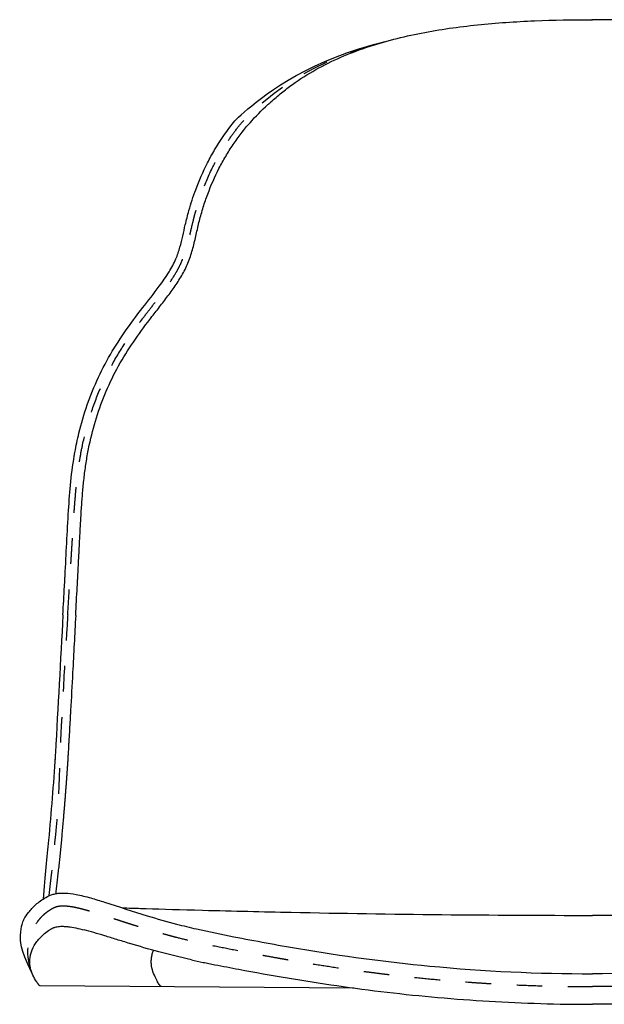
# Model space of a CAD drawing. Units: millimetres. Extents: x 0 to 244, y 0 to 165.
# Drawn here: x 83 to 85, y 18 to 21 of the extents above; entities that cross this region are included whole.
import ezdxf

# ---------------------------------------------------------------- set-up
doc = ezdxf.new("R2010")
doc.units = ezdxf.units.MM
doc.header["$LTSCALE"] = 0.01
doc.linetypes.add('Oculta', pattern=[4, 2, -2])
doc.layers.get('0').update_dxf_attribs({"true_color": 0x000000})
doc.layers.add('costuras', color=5, linetype='Oculta', true_color=0x0000ff)

msp = doc.modelspace()

# ---------------------------------------------------------------- linework, layer by layer
at = {"lineweight": -3}
msp.add_lwpolyline([(84.283, 17.6621), (83.0561, 17.6707)], dxfattribs=at)
at = {"extrusion": (0, 0, -1)}
msp.add_arc((-82.218, 14.5544), 3.6119, 107.5631, 107.573, dxfattribs=at)
at = {"lineweight": -3}
for points, knots in [([(83.9551, 21.123), (83.9563, 21.1241), (83.9574, 21.1252), (83.9719, 21.1385), (83.9855, 21.1503), (84.0135, 21.173), (84.0278, 21.184), (84.0718, 21.2155), (84.1024, 21.2349), (84.1655, 21.2702), (84.1981, 21.2863), (84.2648, 21.3153), (84.2989, 21.3283), (84.4028, 21.3633), (84.4742, 21.3814), (84.619, 21.4098), (84.6925, 21.4201), (84.8404, 21.4354), (84.9148, 21.4403), (85.0639, 21.4466), (85.1387, 21.4478), (85.2134, 21.4479)], [-134.786317, -134.786317, -134.786317, -134.786317, -134.290901, -134.290901, -128.695446, -128.695446, -123.099992, -123.099992, -111.909084, -111.909084, -100.718175, -100.718175, -89.527267, -89.527267, -67.14545, -67.14545, -44.763634, -44.763634, -22.381817, -22.381817, 0, 0, 0, 0]), ([(85.2153, 21.4479), (85.2153, 21.4479), (85.2152, 21.4479), (85.2152, 21.4479), (85.2146, 21.4479), (85.214, 21.4479), (85.2134, 21.4479)], [-348.7843313, -348.7843313, -348.7843313, -348.7843313, -348.7702536, -348.7702536, -348.7702536, -348.5874382, -348.5874382, -348.5874382, -348.5874382]), ([(85.2153, 21.4479), (85.2153, 21.4479), (85.2152, 21.4479), (85.2152, 21.4479), (85.2146, 21.4479), (85.214, 21.4479), (85.2134, 21.4479)], [-348.7843313, -348.7843313, -348.7843313, -348.7843313, -348.7702536, -348.7702536, -348.7702536, -348.5874382, -348.5874382, -348.5874382, -348.5874382]), ([(85.2153, 21.4479), (85.2154, 21.4479), (85.2154, 21.4479), (85.2155, 21.4479), (85.2161, 21.4479), (85.2167, 21.4479), (85.2173, 21.4479)], [-348.7843313, -348.7843313, -348.7843313, -348.7843313, -348.7702536, -348.7702536, -348.7702536, -348.5874382, -348.5874382, -348.5874382, -348.5874382]), ([(85.2153, 21.4479), (85.2154, 21.4479), (85.2154, 21.4479), (85.2155, 21.4479), (85.2161, 21.4479), (85.2167, 21.4479), (85.2173, 21.4479)], [-348.7843313, -348.7843313, -348.7843313, -348.7843313, -348.7702536, -348.7702536, -348.7702536, -348.5874382, -348.5874382, -348.5874382, -348.5874382]), ([(86.4756, 21.123), (86.4744, 21.1241), (86.4732, 21.1252), (86.4588, 21.1385), (86.4452, 21.1503), (86.4172, 21.173), (86.4029, 21.184), (86.3589, 21.2155), (86.3283, 21.2349), (86.2652, 21.2702), (86.2326, 21.2863), (86.1659, 21.3153), (86.1318, 21.3283), (86.0279, 21.3633), (85.9565, 21.3814), (85.8116, 21.4098), (85.7382, 21.4201), (85.5903, 21.4354), (85.5159, 21.4403), (85.3667, 21.4466), (85.292, 21.4478), (85.2173, 21.4479)], [-134.786317, -134.786317, -134.786317, -134.786317, -134.290901, -134.290901, -128.695446, -128.695446, -123.099992, -123.099992, -111.909084, -111.909084, -100.718175, -100.718175, -89.527267, -89.527267, -67.14545, -67.14545, -44.763634, -44.763634, -22.381817, -22.381817, 0, 0, 0, 0]), ([(83.1954, 19.1189), (83.1975, 19.156), (83.1995, 19.1931), (83.202, 19.2394), (83.2025, 19.2487), (83.2033, 19.2626), (83.2036, 19.2672), (83.204, 19.2765), (83.2043, 19.2811), (83.2055, 19.3043), (83.2064, 19.3228), (83.2083, 19.3599), (83.2093, 19.3784), (83.2111, 19.4155), (83.2121, 19.4341), (83.214, 19.4711), (83.2151, 19.4897), (83.2173, 19.5267), (83.2185, 19.5452), (83.2212, 19.5822), (83.2228, 19.6007), (83.2262, 19.6377), (83.2282, 19.6561), (83.2328, 19.6929), (83.2354, 19.7112), (83.2415, 19.7478), (83.2448, 19.766), (83.2563, 19.8203), (83.2655, 19.8561), (83.2874, 19.9266), (83.3001, 19.9613), (83.3291, 20.029), (83.3453, 20.062), (83.381, 20.1261), (83.4004, 20.1572), (83.4415, 20.2177), (83.4632, 20.2471), (83.4965, 20.2905), (83.5077, 20.3049), (83.5301, 20.3337), (83.5412, 20.3481), (83.5577, 20.3699), (83.5631, 20.3772), (83.5738, 20.3919), (83.5791, 20.3994), (83.5945, 20.4219), (83.6044, 20.4373), (83.6177, 20.4611), (83.622, 20.4692), (83.6299, 20.4856), (83.6335, 20.494), (83.6402, 20.511), (83.6432, 20.5196), (83.6487, 20.5371), (83.6513, 20.5458), (83.6584, 20.5724), (83.6625, 20.5902), (83.6686, 20.617), (83.6706, 20.626), (83.6747, 20.6438), (83.6769, 20.6527), (83.6814, 20.6704), (83.6838, 20.6793), (83.6887, 20.6969), (83.6914, 20.7056), (83.6995, 20.7318), (83.7054, 20.749), (83.7245, 20.8003), (83.7391, 20.8336), (83.7639, 20.8821), (83.7726, 20.898), (83.791, 20.9292), (83.8007, 20.9445), (83.821, 20.9744), (83.8316, 20.9891), (83.8536, 21.0177), (83.8651, 21.0316), (83.899, 21.07), (83.9224, 21.0936), (83.9472, 21.1158)], [-358.109068, -358.109068, -358.109068, -358.109068, -346.91816, -346.91816, -344.120433, -344.120433, -342.721569, -342.721569, -341.322706, -341.322706, -335.727251, -335.727251, -330.131797, -330.131797, -324.536343, -324.536343, -318.940889, -318.940889, -313.345435, -313.345435, -307.74998, -307.74998, -302.154526, -302.154526, -296.559072, -296.559072, -290.963618, -290.963618, -279.772709, -279.772709, -268.581801, -268.581801, -257.390893, -257.390893, -246.199984, -246.199984, -235.009076, -235.009076, -229.413622, -229.413622, -223.818168, -223.818168, -221.02044, -221.02044, -218.222713, -218.222713, -212.627259, -212.627259, -209.829532, -209.829532, -207.031805, -207.031805, -204.234078, -204.234078, -201.436351, -201.436351, -195.840897, -195.840897, -193.04317, -193.04317, -190.245442, -190.245442, -187.447715, -187.447715, -184.649988, -184.649988, -179.054534, -179.054534, -167.863626, -167.863626, -162.268171, -162.268171, -156.672717, -156.672717, -151.077263, -151.077263, -145.481809, -145.481809, -135.178212, -135.178212, -135.178212, -135.178212]), ([(83.1954, 19.1189), (83.1915, 19.0444), (83.1876, 18.9698), (83.1808, 18.8456), (83.1781, 18.796), (83.1739, 18.7216), (83.1725, 18.6968), (83.1704, 18.6595), (83.1698, 18.6471), (83.1687, 18.6285), (83.1683, 18.6223), (83.1676, 18.6099), (83.1673, 18.6037), (83.1666, 18.5913), (83.1662, 18.5851), (83.1657, 18.5758), (83.1655, 18.5727), (83.1652, 18.5665), (83.165, 18.5634), (83.1646, 18.5561), (83.1644, 18.5519), (83.1642, 18.5477)], [-469.911151, -469.911151, -469.911151, -469.911151, -447.491991, -447.491991, -432.575591, -432.575591, -425.117392, -425.117392, -421.388292, -421.388292, -419.523742, -419.523742, -417.659192, -417.659192, -415.794642, -415.794642, -414.862367, -414.862367, -413.930092, -413.930092, -412.670733, -412.670733, -412.670733, -412.670733]), ([(83.1653, 18.5653), (83.1652, 18.5646), (83.1651, 18.5628), (83.1649, 18.5597), (83.1647, 18.5572), (83.1643, 18.551), (83.1636, 18.5412), (83.1626, 18.5264), (83.1616, 18.5116), (83.1609, 18.5018), (83.1601, 18.492), (83.1594, 18.4822), (83.1584, 18.4676), (83.1573, 18.4529), (83.1565, 18.4432), (83.1558, 18.4334), (83.1551, 18.4237), (83.1539, 18.4091), (83.153, 18.397), (83.1522, 18.3874), (83.1518, 18.3825), (83.1513, 18.3753), (83.1505, 18.3656), (83.1493, 18.3512), (83.1481, 18.3368), (83.1473, 18.3273), (83.1461, 18.313), (83.1444, 18.2942), (83.1419, 18.2665), (83.1394, 18.2393), (83.1377, 18.2216), (83.136, 18.204), (83.1342, 18.1866), (83.1316, 18.161), (83.1289, 18.136), (83.1271, 18.1196), (83.1258, 18.1075), (83.1249, 18.0994), (83.1235, 18.0875), (83.1221, 18.0757), (83.1212, 18.068), (83.1202, 18.0603), (83.1193, 18.0527), (83.1179, 18.0416), (83.117, 18.0343), (83.1166, 18.0307)], [1696.252347, 1696.252347, 1696.252347, 1696.252347, 1696.438144, 1696.809738, 1697.181332, 1697.181332, 1698.667708, 1700.154084, 1701.64046, 1703.126836, 1703.126836, 1704.613212, 1706.099588, 1707.585964, 1709.07234, 1709.07234, 1710.558716, 1712.045093, 1713.531469, 1714.274657, 1715.017845, 1715.017845, 1716.504221, 1717.990597, 1719.476973, 1720.963349, 1720.963349, 1723.936101, 1726.908853, 1729.881605, 1732.854357, 1732.854357, 1735.82711, 1738.799862, 1741.772614, 1744.745366, 1744.745366, 1746.231742, 1747.718118, 1749.204494, 1750.69087, 1750.69087, 1752.177246, 1753.663622, 1755.123962, 1755.123962, 1755.123962, 1755.123962]), ([(83.1653, 18.5653), (83.1651, 18.5634), (83.165, 18.5621), (83.165, 18.5608), (83.1648, 18.5582), (83.1646, 18.5555), (83.1645, 18.5529), (83.1645, 18.5526), (83.1645, 18.5524), (83.1644, 18.5522), (83.1644, 18.5521), (83.1644, 18.5521), (83.1644, 18.552), (83.1644, 18.5519), (83.1644, 18.5517), (83.1644, 18.5515), (83.1644, 18.5513), (83.1644, 18.5511), (83.1644, 18.5508), (83.1644, 18.5507), (83.1644, 18.5506), (83.1643, 18.5505), (83.1643, 18.5504), (83.1643, 18.5503), (83.1643, 18.5501), (83.1643, 18.5499), (83.1643, 18.5497), (83.1643, 18.5495), (83.1643, 18.5493), (83.1643, 18.5491), (83.1643, 18.5489), (83.1643, 18.5489), (83.1643, 18.5488), (83.1642, 18.5488), (83.1642, 18.5484), (83.1642, 18.548), (83.1642, 18.5477)], [0.093399, 0.093399, 0.093399, 0.093399, 1.803938, 1.803938, 1.803938, 5.282286, 5.282286, 5.282286, 6.282286, 6.282286, 6.282286, 7.282286, 7.282286, 7.282286, 8.282286, 8.282286, 8.282286, 9.282286, 9.282286, 9.282286, 10.282286, 10.282286, 10.282286, 11.282286, 11.282286, 11.282286, 12.282286, 12.282286, 12.282286, 13.282286, 13.282286, 13.282286, 14.282286, 14.282286, 14.282286, 15.282286, 15.282286, 15.282286, 15.282286]), ([(83.3773, 17.9756), (83.4025, 17.9748), (83.4265, 17.974), (83.4566, 17.9731), (83.4638, 17.9728), (83.5339, 17.9707), (83.6074, 17.9685), (83.8126, 17.9631), (83.9281, 17.9604), (84.4298, 17.9501), (84.8231, 17.9461), (85.2153, 17.9461)], [52.827572, 52.827572, 52.827572, 52.827572, 61.093528, 61.093528, 63.692405, 63.692405, 86.380719, 86.380719, 119.042862, 119.042862, 235.418437, 235.418437, 235.418437, 235.418437]), ([(87.0534, 17.9756), (87.0282, 17.9748), (87.0041, 17.974), (86.974, 17.9731), (86.9668, 17.9728), (86.8968, 17.9707), (86.8233, 17.9685), (86.6181, 17.9631), (86.5026, 17.9604), (86.0009, 17.9501), (85.6076, 17.9461), (85.2153, 17.9461)], [52.827572, 52.827572, 52.827572, 52.827572, 61.093528, 61.093528, 63.692405, 63.692405, 86.380719, 86.380719, 119.042862, 119.042862, 235.418437, 235.418437, 235.418437, 235.418437]), ([(83.0999, 17.8931), (83.1002, 17.8932), (83.1004, 17.8934), (83.1017, 17.8941), (83.1027, 17.8946), (83.1048, 17.8957), (83.1059, 17.8963), (83.1073, 17.897), (83.1076, 17.8971), (83.1082, 17.8974), (83.1085, 17.8975), (83.1095, 17.8979), (83.1101, 17.8982), (83.112, 17.8989), (83.1133, 17.8993), (83.1174, 17.9006), (83.1202, 17.9012), (83.1292, 17.9029), (83.1358, 17.9034), (83.1454, 17.9034), (83.1478, 17.9033), (83.1502, 17.9032)], [-41.465724, -41.465724, -41.465724, -41.465724, -41.020099, -41.020099, -39.155549, -39.155549, -37.290999, -37.290999, -36.824862, -36.824862, -36.358724, -36.358724, -35.426449, -35.426449, -33.561899, -33.561899, -29.832799, -29.832799, -22.3746, -22.3746, -20.042572, -20.042572, -20.042572, -20.042572]), ([(83.1502, 17.9032), (83.1556, 17.903), (83.1612, 17.9025), (83.1848, 17.8996), (83.2053, 17.8953), (83.2291, 17.8891)], [-20.042572, -20.042572, -20.042572, -20.042572, -14.9164, -14.9164, 0, 0, 0, 0]), ([(83.0173, 17.7811), (83.0179, 17.7859), (83.0189, 17.7908), (83.0215, 17.8011), (83.0233, 17.8065), (83.0299, 17.8228), (83.0359, 17.8336), (83.0478, 17.8495), (83.0523, 17.8548), (83.0623, 17.8653), (83.0679, 17.8704), (83.0803, 17.8805), (83.0871, 17.8854), (83.0957, 17.8906), (83.0967, 17.8912), (83.0984, 17.8922), (83.0992, 17.8926), (83.0999, 17.8931)], [-147.624958, -147.624958, -147.624958, -147.624958, -134.247597, -134.247597, -119.331198, -119.331198, -89.498398, -89.498398, -74.581999, -74.581999, -59.665599, -59.665599, -44.749199, -44.749199, -42.884649, -42.884649, -41.465724, -41.465724, -41.465724, -41.465724]), ([(83.648, 17.772), (83.6039, 17.7818), (83.5614, 17.7924), (83.4808, 17.8142), (83.4427, 17.8253), (83.3894, 17.8414), (83.3723, 17.8466), (83.3396, 17.8567), (83.324, 17.8615), (83.2942, 17.8706), (83.2801, 17.8748), (83.2534, 17.8826), (83.2408, 17.8861), (83.2291, 17.8891)], [0, 0, 0, 0, 11.049001, 11.049001, 22.098002, 22.098002, 27.622502, 27.622502, 33.147002, 33.147002, 38.671503, 38.671503, 44.196003, 44.196003, 44.196003, 44.196003]), ([(83.4921, 17.7811), (83.4927, 17.7859), (83.4937, 17.7908), (83.4961, 17.8002), (83.4976, 17.8047), (83.4993, 17.8093)], [-147.624958, -147.624958, -147.624958, -147.624958, -134.247597, -134.247597, -121.761639, -121.761639, -121.761639, -121.761639]), ([(83.0561, 17.6707), (83.0561, 17.6707), (83.0561, 17.6707), (83.0553, 17.6707), (83.0546, 17.671), (83.0535, 17.6716), (83.0531, 17.6719), (83.0523, 17.6726), (83.052, 17.673), (83.0514, 17.6737), (83.0513, 17.6739), (83.0509, 17.6745), (83.0507, 17.6747), (83.0501, 17.6755), (83.0498, 17.676), (83.0486, 17.6776), (83.0479, 17.6786), (83.0457, 17.6818), (83.0443, 17.6839), (83.0415, 17.6882), (83.0401, 17.6903), (83.0335, 17.7011), (83.0289, 17.71), (83.0215, 17.7285), (83.0188, 17.738), (83.0169, 17.7506), (83.0166, 17.7531), (83.0162, 17.7582), (83.0161, 17.7608), (83.0161, 17.7668), (83.0162, 17.7701), (83.0173, 17.7811)], [-268.535305, -268.535305, -268.535305, -268.535305, -268.495195, -268.495195, -264.766095, -264.766095, -262.901545, -262.901545, -261.036995, -261.036995, -260.10472, -260.10472, -259.172445, -259.172445, -257.307895, -257.307895, -253.578795, -253.578795, -246.120595, -246.120595, -238.662395, -238.662395, -208.829596, -208.829596, -178.996796, -178.996796, -171.538597, -171.538597, -164.080397, -164.080397, -154.621497, -154.621497, -154.621497, -154.621497]), ([(83.5309, 17.6674), (83.5309, 17.6674), (83.5309, 17.6674), (83.5301, 17.6674), (83.5294, 17.6676), (83.5283, 17.6683), (83.5279, 17.6686), (83.5272, 17.6693), (83.5268, 17.6697), (83.5262, 17.6703), (83.5261, 17.6706), (83.5257, 17.6711), (83.5255, 17.6714), (83.5249, 17.6721), (83.5246, 17.6727), (83.5234, 17.6742), (83.5227, 17.6753), (83.5205, 17.6784), (83.5191, 17.6805), (83.5163, 17.6848), (83.5149, 17.687), (83.5083, 17.7011), (83.5037, 17.71), (83.4963, 17.7285), (83.4936, 17.738), (83.4917, 17.7506), (83.4915, 17.7531), (83.4911, 17.7582), (83.4909, 17.7608), (83.4909, 17.7668), (83.491, 17.7701), (83.4921, 17.7811)], [-268.535305, -268.535305, -268.535305, -268.535305, -268.495195, -268.495195, -264.766095, -264.766095, -262.901545, -262.901545, -261.036995, -261.036995, -260.10472, -260.10472, -259.172445, -259.172445, -257.307895, -257.307895, -253.578795, -253.578795, -246.120595, -246.120595, -238.662395, -238.662395, -208.829596, -208.829596, -178.996796, -178.996796, -171.538597, -171.538597, -164.080397, -164.080397, -154.621497, -154.621497, -154.621497, -154.621497]), ([(83.648, 17.772), (83.6629, 17.7687), (83.6781, 17.7655), (83.6972, 17.7616), (83.7011, 17.7608), (83.7088, 17.7593), (83.7126, 17.7585), (83.7242, 17.7563), (83.7319, 17.7548), (83.7707, 17.7472), (83.8019, 17.7413), (83.8959, 17.7237), (83.9593, 17.7123), (84.0872, 17.6908), (84.1517, 17.6807), (84.2816, 17.662), (84.3471, 17.6534), (84.4788, 17.6379), (84.545, 17.6311), (84.678, 17.6193), (84.7448, 17.6143), (84.8788, 17.6064), (84.946, 17.6034), (85.0806, 17.5994), (85.148, 17.5983), (85.2153, 17.5983)], [0, 0, 0, 0, 4.755747, 4.755747, 5.944683, 5.944683, 7.13362, 7.13362, 9.511493, 9.511493, 19.022986, 19.022986, 38.045972, 38.045972, 57.068958, 57.068958, 76.091945, 76.091945, 95.114931, 95.114931, 114.137917, 114.137917, 133.160903, 133.160903, 152.183889, 152.183889, 152.183889, 152.183889]), ([(86.7827, 17.772), (86.7677, 17.7687), (86.7526, 17.7655), (86.7335, 17.7616), (86.7296, 17.7608), (86.7219, 17.7593), (86.7181, 17.7585), (86.7065, 17.7563), (86.6987, 17.7548), (86.66, 17.7472), (86.6288, 17.7413), (86.5348, 17.7237), (86.4714, 17.7123), (86.3435, 17.6908), (86.279, 17.6807), (86.149, 17.662), (86.0836, 17.6534), (85.9519, 17.6379), (85.8857, 17.6311), (85.7527, 17.6193), (85.6859, 17.6143), (85.5519, 17.6064), (85.4847, 17.6034), (85.3501, 17.5994), (85.2827, 17.5983), (85.2153, 17.5983)], [0, 0, 0, 0, 4.755747, 4.755747, 5.944683, 5.944683, 7.13362, 7.13362, 9.511493, 9.511493, 19.022986, 19.022986, 38.045972, 38.045972, 57.068958, 57.068958, 76.091945, 76.091945, 95.114931, 95.114931, 114.137917, 114.137917, 133.160903, 133.160903, 152.183889, 152.183889, 152.183889, 152.183889])]:
    msp.add_open_spline(points, degree=3, knots=knots, dxfattribs=at)
for points, knots in [([(83.1539, 19.2744), (83.1582, 19.3594), (83.1637, 19.4821), (83.1754, 19.6429), (83.189, 19.7438), (83.2099, 19.8442), (83.2388, 19.9431), (83.2824, 20.0504), (83.3368, 20.152), (83.3964, 20.2416), (83.4596, 20.3251), (83.515, 20.395), (83.5596, 20.4582), (83.5873, 20.5093), (83.6078, 20.5715), (83.6209, 20.6355), (83.6399, 20.7109), (83.6667, 20.7928), (83.7013, 20.8718), (83.7473, 20.9558), (83.7903, 21.0195), (83.8493, 21.0909), (84.1186, 21.2956), (84.4047, 21.362)], [0.152962, 0.152962, 0.152962, 0.152962, 0.408224, 0.52158, 0.636558, 0.713347, 0.82924, 0.945103, 1.060437, 1.174495, 1.267559, 1.374541, 1.442048, 1.499494, 1.548279, 1.63805, 1.695352, 1.781494, 1.896271, 1.953885, 2.068753, 2.126197, 2.23168, 2.23168, 2.23168, 2.23168]), ([(83.1154, 18.5686), (83.108, 18.459), (83.0944, 18.2815), (83.0756, 18.1045), (83.068, 18.0093)], [0, 0, 0, 0, 0.3297125, 0.5338389, 0.5338389, 0.5338389, 0.5338389]), ([(83.0243, 17.7214), (82.9765, 17.8189), (82.9807, 17.9022), (82.9918, 17.9295), (83.0081, 17.9547), (83.0243, 17.9738), (83.0398, 17.9889), (83.0579, 18.0034), (83.0715, 18.0121), (83.0788, 18.0162)], [0.0203417, 0.0203417, 0.0203417, 0.0203417, 0.0386418, 0.0748403, 0.1081355, 0.1284353, 0.1498339, 0.172984, 0.1980467, 0.1980467, 0.1980467, 0.1980467]), ([(83.0788, 18.0162), (83.0867, 18.0207), (83.0999, 18.027), (83.1154, 18.0306), (83.1275, 18.0326), (83.139, 18.0335), (83.1491, 18.0335), (83.1537, 18.0333)], [0, 0, 0, 0, 0.02753916, 0.04345351, 0.04758439, 0.06433815, 0.07799952, 0.07799952, 0.07799952, 0.07799952]), ([(83.1537, 18.0333), (83.1681, 18.0328), (83.2023, 18.028), (83.2535, 18.0148), (83.2902, 18.0035), (83.3079, 17.9979)], [0, 0, 0, 0, 0.0433491, 0.103092, 0.1586505, 0.1586505, 0.1586505, 0.1586505]), ([(83.3085, 17.9977), (83.3641, 17.9801), (83.4572, 17.949), (83.5772, 17.9148), (83.6899, 17.8872), (83.8489, 17.8555), (84.1516, 17.7989), (84.6183, 17.7359), (85.0031, 17.7177), (85.2153, 17.7177)], [0.159273, 0.159273, 0.159273, 0.159273, 0.334319, 0.45366, 0.53352, 0.682406, 0.939897, 1.457452, 2.094183, 2.094183, 2.094183, 2.094183]), ([(87.1222, 17.9977), (87.0666, 17.9801), (86.9735, 17.949), (86.8535, 17.9148), (86.7408, 17.8872), (86.5818, 17.8555), (86.2791, 17.7989), (85.8124, 17.7359), (85.4276, 17.7177), (85.2153, 17.7177)], [0.159273, 0.159273, 0.159273, 0.159273, 0.334319, 0.45366, 0.53352, 0.682406, 0.939897, 1.457452, 2.094183, 2.094183, 2.094183, 2.094183])]:
    msp.add_open_spline(points, degree=3, knots=knots)
for points in [[(83.9472, 21.1158), (83.9498, 21.1182), (83.9525, 21.1206), (83.9551, 21.123)], [(83.9472, 21.1158), (83.9485, 21.117), (83.9498, 21.1182), (83.9512, 21.1193)], [(83.1653, 18.5662), (83.1653, 18.5659), (83.1653, 18.5656), (83.1653, 18.5653)], [(83.1642, 18.5477), (83.1642, 18.5475), (83.1642, 18.5472), (83.1642, 18.547)], [(83.1519, 17.9834), (83.1553, 17.9833), (83.1587, 17.9831), (83.1622, 17.983)]]:
    msp.add_open_spline(points, degree=3, dxfattribs=at)
for points in [[(83.1516, 19.2329), (83.1521, 19.2421), (83.1526, 19.2514), (83.1531, 19.2606)], [(83.1531, 19.2606), (83.1534, 19.2652), (83.1536, 19.2698), (83.1539, 19.2744)], [(83.1455, 19.1217), (83.1475, 19.1587), (83.1496, 19.1958), (83.1516, 19.2329)], [(83.1455, 19.1215), (83.1361, 18.9416), (83.1262, 18.7616), (83.116, 18.5817)], [(83.116, 18.5817), (83.1154, 18.5713), (83.1148, 18.5608), (83.1143, 18.5504)]]:
    msp.add_open_spline(points, degree=3)
at = {"layer": 'costuras', "lineweight": -3}
for points, knots in [([(83.1643, 19.1208), (83.1666, 19.1578), (83.1689, 19.1948), (83.1718, 19.2411), (83.1724, 19.2503), (83.1733, 19.2642), (83.1736, 19.2688), (83.1742, 19.2781), (83.1745, 19.2827), (83.1759, 19.3059), (83.177, 19.3244), (83.1793, 19.3614), (83.1804, 19.38), (83.1826, 19.417), (83.1837, 19.4355), (83.186, 19.4725), (83.1872, 19.491), (83.1898, 19.5281), (83.1911, 19.5466), (83.1941, 19.5835), (83.1957, 19.602), (83.1994, 19.6389), (83.2015, 19.6573), (83.2062, 19.694), (83.2089, 19.7124), (83.215, 19.7489), (83.2184, 19.7671), (83.2299, 19.8213), (83.2391, 19.8572), (83.2609, 19.9277), (83.2735, 19.9624), (83.3021, 20.0301), (83.3181, 20.0632), (83.3532, 20.1276), (83.3723, 20.1589), (83.4129, 20.2197), (83.4344, 20.2492), (83.4674, 20.2929), (83.4786, 20.3073), (83.5009, 20.3361), (83.5121, 20.3505), (83.5286, 20.3722), (83.534, 20.3795), (83.5448, 20.3942), (83.5502, 20.4016), (83.5659, 20.4239), (83.5759, 20.4391), (83.5899, 20.4625), (83.5943, 20.4705), (83.6028, 20.4867), (83.6067, 20.4949), (83.6139, 20.5116), (83.6172, 20.5201), (83.6233, 20.5374), (83.6261, 20.5461), (83.6338, 20.5724), (83.6382, 20.5902), (83.6444, 20.6169), (83.6465, 20.6258), (83.6506, 20.6437), (83.6528, 20.6526), (83.6572, 20.6703), (83.6594, 20.6792), (83.6642, 20.6968), (83.6668, 20.7056), (83.6746, 20.7318), (83.6803, 20.7492), (83.6988, 20.8006), (83.713, 20.8342), (83.737, 20.883), (83.7455, 20.899), (83.7633, 20.9305), (83.7727, 20.946), (83.7924, 20.9764), (83.8027, 20.9912), (83.8242, 21.0203), (83.8354, 21.0344), (83.8692, 21.0746), (84.0604, 21.2803), (84.4047, 21.362)], [-358.109068, -358.109068, -358.109068, -358.109068, -346.91816, -346.91816, -344.120433, -344.120433, -342.721569, -342.721569, -341.322706, -341.322706, -335.727251, -335.727251, -330.131797, -330.131797, -324.536343, -324.536343, -318.940889, -318.940889, -313.345435, -313.345435, -307.74998, -307.74998, -302.154526, -302.154526, -296.559072, -296.559072, -290.963618, -290.963618, -279.772709, -279.772709, -268.581801, -268.581801, -257.390893, -257.390893, -246.199984, -246.199984, -235.009076, -235.009076, -229.413622, -229.413622, -223.818168, -223.818168, -221.02044, -221.02044, -218.222713, -218.222713, -212.627259, -212.627259, -209.829532, -209.829532, -207.031805, -207.031805, -204.234078, -204.234078, -201.436351, -201.436351, -195.840897, -195.840897, -193.04317, -193.04317, -190.245442, -190.245442, -187.447715, -187.447715, -184.649988, -184.649988, -179.054534, -179.054534, -167.863626, -167.863626, -162.268171, -162.268171, -156.672717, -156.672717, -151.077263, -151.077263, -145.481809, -145.481809, -134.786317, -134.786317, -134.786317, -134.786317]), ([(83.1643, 19.1208), (83.1624, 19.091), (83.1556, 18.982), (83.1486, 18.8729), (83.1445, 18.7739), (83.1419, 18.7343), (83.1393, 18.6947), (83.1367, 18.655), (83.133, 18.5151), (83.1225, 18.2914), (83.0901, 18.0221)], [1640.657295, 1640.657295, 1640.657295, 1640.657295, 1649.617298, 1673.399315, 1673.399315, 1679.344819, 1685.290323, 1685.290323, 1691.235828, 1696.159448, 1696.159448, 1696.159448, 1696.159448]), ([(83.1035, 17.9728), (83.104, 17.973), (83.105, 17.9736), (83.1065, 17.9744), (83.1081, 17.9752), (83.1092, 17.9758), (83.11, 17.9762), (83.1104, 17.9764), (83.1108, 17.9766), (83.1111, 17.9767), (83.1112, 17.9768), (83.1114, 17.9769), (83.1117, 17.977), (83.1123, 17.9773), (83.1127, 17.9775), (83.1132, 17.9777), (83.1138, 17.9779), (83.1146, 17.9783), (83.1155, 17.9786), (83.116, 17.9788), (83.1169, 17.9792), (83.118, 17.9796), (83.1198, 17.9801), (83.1216, 17.9806), (83.1228, 17.9809), (83.1237, 17.9811), (83.1243, 17.9813), (83.1252, 17.9815), (83.1262, 17.9817), (83.1271, 17.9819), (83.128, 17.982), (83.1288, 17.9822), (83.1295, 17.9823), (83.1299, 17.9823), (83.1302, 17.9824), (83.1304, 17.9824), (83.1306, 17.9824), (83.1308, 17.9825), (83.1308, 17.9825), (83.1309, 17.9825), (83.1337, 17.9829), (83.1396, 17.9834), (83.146, 17.9835), (83.1501, 17.9834), (83.151, 17.9834), (83.1518, 17.9834), (83.1519, 17.9834)], [0, 0, 0, 0, 0.870476, 1.740952, 2.611427, 3.481903, 3.481903, 3.917141, 4.13476, 4.24357, 4.297974, 4.352379, 4.569998, 4.787617, 5.222855, 5.222855, 5.658093, 6.093331, 6.528569, 6.963806, 6.963806, 7.834282, 8.704758, 9.575234, 10.44571, 10.44571, 10.880948, 11.316185, 11.751423, 12.186661, 12.621899, 13.057137, 13.274756, 13.492375, 13.601184, 13.709994, 13.818803, 13.873208, 13.873208, 13.927613, 13.927613, 17.409516, 20.891419, 20.891419, 21.761895, 21.796043, 21.796043, 21.796043, 21.796043]), ([(83.1519, 17.9834), (83.1527, 17.9834), (83.1543, 17.9833), (83.1569, 17.9831), (83.1586, 17.983), (83.1604, 17.9829), (83.1621, 17.9827), (83.1648, 17.9824), (83.1671, 17.9822), (83.1687, 17.982), (83.1696, 17.9819), (83.17, 17.9818), (83.1701, 17.9818), (83.1703, 17.9818), (83.1703, 17.9818), (83.1784, 17.9807), (83.1912, 17.9784), (83.21, 17.9742), (83.22, 17.9716), (83.2277, 17.9696), (83.2329, 17.9682), (83.2409, 17.966), (83.2491, 17.9636), (83.2547, 17.9619), (83.2604, 17.9602), (83.2662, 17.9585), (83.2721, 17.9567), (83.278, 17.9548), (83.2826, 17.9534), (83.2879, 17.9517), (83.2907, 17.9509), (83.292, 17.9505), (83.2926, 17.9503), (83.2929, 17.9502), (83.2931, 17.9501), (83.2933, 17.9501), (83.2999, 17.948), (83.3131, 17.9437), (83.3339, 17.937), (83.3556, 17.93), (83.3706, 17.9251), (83.3821, 17.9214), (83.3899, 17.9189), (83.4017, 17.9151), (83.4138, 17.9113), (83.422, 17.9087), (83.4343, 17.9048), (83.4428, 17.9022), (83.4556, 17.8983), (83.4599, 17.897), (83.4686, 17.8944), (83.473, 17.893), (83.4951, 17.8865), (83.5132, 17.8812), (83.5412, 17.8734), (83.5506, 17.8708), (83.5649, 17.867), (83.5721, 17.865), (83.5806, 17.8628), (83.5843, 17.8619), (83.5861, 17.8614), (83.5874, 17.8611), (83.5886, 17.8608), (83.609, 17.8555), (83.6493, 17.8456), (83.6912, 17.8365), (83.7125, 17.8321), (83.742, 17.8261), (83.8014, 17.8142), (83.8612, 17.8026), (83.8988, 17.7955), (83.9138, 17.7927), (83.9439, 17.7871), (83.9666, 17.783), (83.9894, 17.779), (84.0045, 17.7763), (84.0197, 17.7736), (84.035, 17.771), (84.0464, 17.769), (84.0597, 17.7668), (84.0664, 17.7656), (84.0693, 17.7652), (84.0712, 17.7648), (84.0721, 17.7647), (84.1041, 17.7593), (84.1662, 17.7493), (84.2281, 17.7401), (84.2745, 17.7335), (84.3055, 17.7292), (84.3364, 17.7252), (84.3673, 17.7212), (84.3828, 17.7192), (84.4059, 17.7164), (84.4175, 17.715), (84.431, 17.7134), (84.4378, 17.7127), (84.4412, 17.7123), (84.4428, 17.7121), (84.4436, 17.712), (84.444, 17.7119), (84.4443, 17.7119), (84.477, 17.7081), (84.5419, 17.7012), (84.6065, 17.6951), (84.6711, 17.6896), (84.7195, 17.6858), (84.7839, 17.6814), (84.816, 17.6795), (84.8642, 17.6767), (84.9283, 17.6736), (85.0243, 17.6702), (85.12, 17.6681), (85.1836, 17.6677), (85.2153, 17.6677)], [21.796043, 21.796043, 21.796043, 21.796043, 22.632371, 23.502847, 24.373323, 24.373323, 25.243798, 26.114274, 26.98475, 27.419988, 27.637607, 27.746416, 27.800821, 27.800821, 27.855226, 27.855226, 34.819032, 38.300935, 41.782839, 41.782839, 43.52379, 45.264742, 47.005693, 48.746645, 48.746645, 50.487597, 52.228548, 52.228548, 53.9695, 54.839976, 55.275214, 55.492833, 55.601642, 55.601642, 55.656047, 55.710451, 55.710451, 59.192355, 62.674258, 66.156161, 69.638064, 69.638064, 71.379016, 73.119968, 74.860919, 76.601871, 76.601871, 80.083774, 80.083774, 81.824726, 81.824726, 83.565677, 83.565677, 90.529484, 90.529484, 94.011387, 94.011387, 95.752338, 96.622814, 97.058052, 97.058052, 97.275671, 97.49329, 97.49329, 104.457097, 111.420903, 111.420903, 111.420903, 121.084396, 130.747889, 130.747889, 133.163762, 135.579635, 140.411382, 140.411382, 142.827255, 145.243128, 145.243128, 147.659001, 148.866938, 149.470906, 149.77289, 149.77289, 150.074875, 150.074875, 159.738367, 169.40186, 169.40186, 174.233607, 179.065353, 179.065353, 183.8971, 183.8971, 186.312973, 187.52091, 188.124878, 188.426862, 188.577854, 188.65335, 188.65335, 188.728846, 188.728846, 198.392339, 208.055832, 208.055832, 217.719325, 222.551071, 227.382818, 227.382818, 237.046311, 246.709804, 256.373296, 266.036789, 266.036789, 266.036789, 266.036789]), ([(87.2788, 17.9834), (87.278, 17.9834), (87.2764, 17.9833), (87.2738, 17.9831), (87.2721, 17.983), (87.2703, 17.9829), (87.2686, 17.9827), (87.2659, 17.9824), (87.2636, 17.9822), (87.2619, 17.982), (87.2611, 17.9819), (87.2607, 17.9818), (87.2605, 17.9818), (87.2604, 17.9818), (87.2604, 17.9818), (87.2523, 17.9807), (87.2395, 17.9784), (87.2207, 17.9742), (87.2107, 17.9716), (87.203, 17.9696), (87.1978, 17.9682), (87.1898, 17.966), (87.1816, 17.9636), (87.176, 17.9619), (87.1703, 17.9602), (87.1645, 17.9585), (87.1586, 17.9567), (87.1527, 17.9548), (87.1481, 17.9534), (87.1427, 17.9517), (87.14, 17.9509), (87.1387, 17.9505), (87.1381, 17.9503), (87.1378, 17.9502), (87.1376, 17.9501), (87.1374, 17.9501), (87.1308, 17.948), (87.1176, 17.9437), (87.0968, 17.937), (87.0751, 17.93), (87.0601, 17.9251), (87.0486, 17.9214), (87.0408, 17.9189), (87.029, 17.9151), (87.0169, 17.9113), (87.0087, 17.9087), (86.9963, 17.9048), (86.9879, 17.9022), (86.9751, 17.8983), (86.9708, 17.897), (86.9621, 17.8944), (86.9577, 17.893), (86.9356, 17.8865), (86.9175, 17.8812), (86.8895, 17.8734), (86.8801, 17.8708), (86.8658, 17.867), (86.8585, 17.865), (86.85, 17.8628), (86.8464, 17.8619), (86.8446, 17.8614), (86.8433, 17.8611), (86.8421, 17.8608), (86.8217, 17.8555), (86.7814, 17.8456), (86.7395, 17.8365), (86.7182, 17.8321), (86.6886, 17.8261), (86.6293, 17.8142), (86.5695, 17.8026), (86.5319, 17.7955), (86.5169, 17.7927), (86.4867, 17.7871), (86.4641, 17.783), (86.4413, 17.779), (86.4262, 17.7763), (86.411, 17.7736), (86.3957, 17.771), (86.3843, 17.769), (86.371, 17.7668), (86.3643, 17.7656), (86.3614, 17.7652), (86.3595, 17.7648), (86.3586, 17.7647), (86.3266, 17.7593), (86.2645, 17.7493), (86.2026, 17.7401), (86.1562, 17.7335), (86.1252, 17.7292), (86.0943, 17.7252), (86.0634, 17.7212), (86.0479, 17.7192), (86.0248, 17.7164), (86.0132, 17.715), (85.9997, 17.7134), (85.9929, 17.7127), (85.9895, 17.7123), (85.9878, 17.7121), (85.9871, 17.712), (85.9866, 17.7119), (85.9864, 17.7119), (85.9537, 17.7081), (85.8888, 17.7012), (85.8242, 17.6951), (85.7596, 17.6896), (85.7112, 17.6858), (85.6468, 17.6814), (85.6147, 17.6795), (85.5665, 17.6767), (85.5024, 17.6736), (85.4064, 17.6702), (85.3107, 17.6681), (85.2471, 17.6677), (85.2153, 17.6677)], [21.796043, 21.796043, 21.796043, 21.796043, 22.632371, 23.502847, 24.373323, 24.373323, 25.243798, 26.114274, 26.98475, 27.419988, 27.637607, 27.746416, 27.800821, 27.800821, 27.855226, 27.855226, 34.819032, 38.300935, 41.782839, 41.782839, 43.52379, 45.264742, 47.005693, 48.746645, 48.746645, 50.487597, 52.228548, 52.228548, 53.9695, 54.839976, 55.275214, 55.492833, 55.601642, 55.601642, 55.656047, 55.710451, 55.710451, 59.192355, 62.674258, 66.156161, 69.638064, 69.638064, 71.379016, 73.119968, 74.860919, 76.601871, 76.601871, 80.083774, 80.083774, 81.824726, 81.824726, 83.565677, 83.565677, 90.529484, 90.529484, 94.011387, 94.011387, 95.752338, 96.622814, 97.058052, 97.058052, 97.275671, 97.49329, 97.49329, 104.457097, 111.420903, 111.420903, 111.420903, 121.084396, 130.747889, 130.747889, 133.163762, 135.579635, 140.411382, 140.411382, 142.827255, 145.243128, 145.243128, 147.659001, 148.866938, 149.470906, 149.77289, 149.77289, 150.074875, 150.074875, 159.738367, 169.40186, 169.40186, 174.233607, 179.065353, 179.065353, 183.8971, 183.8971, 186.312973, 187.52091, 188.124878, 188.426862, 188.577854, 188.65335, 188.65335, 188.728846, 188.728846, 198.392339, 208.055832, 208.055832, 217.719325, 222.551071, 227.382818, 227.382818, 237.046311, 246.709804, 256.373296, 266.036789, 266.036789, 266.036789, 266.036789]), ([(83.0243, 17.7214), (83.001, 17.7808), (83.0105, 17.8475), (83.0233, 17.8878), (83.0454, 17.92), (83.05, 17.9263), (83.0533, 17.9306), (83.0586, 17.9369), (83.0645, 17.9432), (83.0688, 17.9473), (83.0733, 17.9514), (83.078, 17.9554), (83.0857, 17.9614), (83.0942, 17.9672), (83.1003, 17.9709), (83.1035, 17.9728)], [1942.433383, 1942.433383, 1942.433383, 1942.433383, 1982.565537, 1994.456545, 2006.347554, 2006.347554, 2012.293058, 2018.238562, 2024.184066, 2030.129571, 2030.129571, 2036.075075, 2042.020579, 2047.966083, 2053.911588, 2053.911588, 2053.911588, 2053.911588])]:
    msp.add_open_spline(points, degree=3, knots=knots, dxfattribs=at)

doc.saveas('drawing.dxf')
